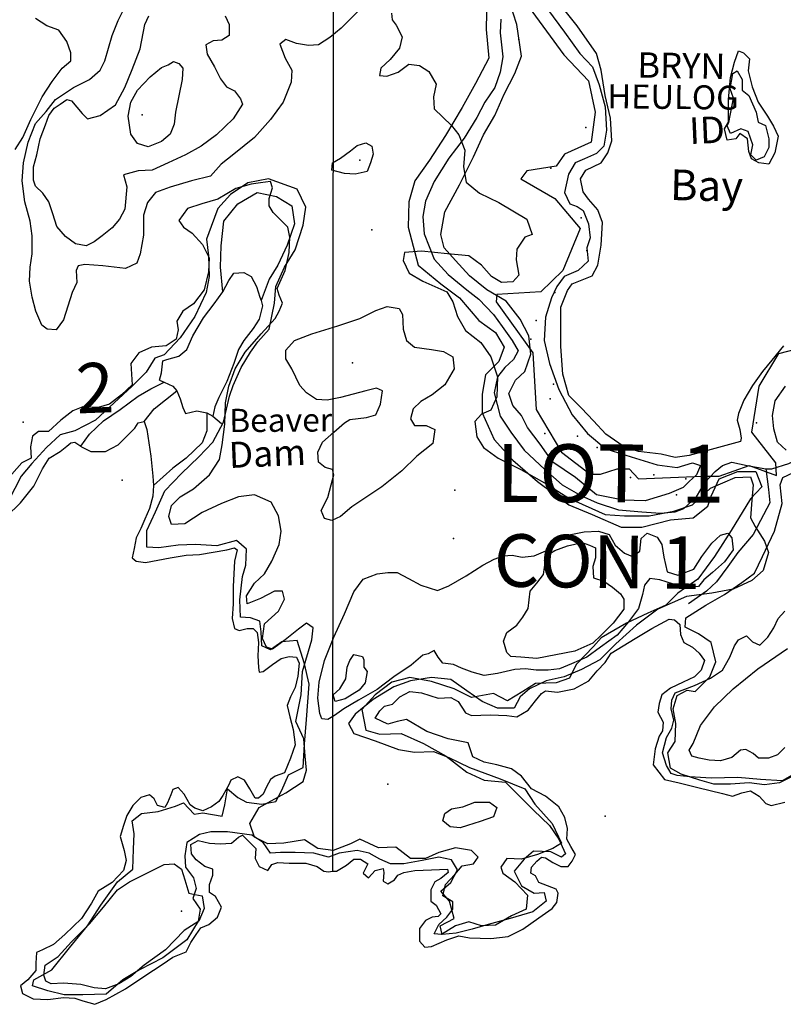
# Model space of a CAD drawing. Extents: x 499862 to 510161, y 5139048 to 5150370.
# Drawn here: x 503041 to 504188, y 5144045 to 5145525 of the extents above; entities that cross this region are included whole.
import ezdxf

# ---------------------------------------------------------------- set-up
doc = ezdxf.new("R2010")
doc.units = 0
for name, color, linetype in [('0TOWNPOINTS', 7, 'CONTINUOUS'), ('1ANNO', 7, 'CONTINUOUS'), ('ACCESSWAY_CENTRELINE', 7, 'CONTINUOUS'), ('BDRY_TWP_LOT_UNSURVEYED', 7, 'CONTINUOUS'), ('BEAVER_DAM', 7, 'CONTINUOUS'), ('BUILDING_SYMBOLIZED', 7, 'CONTINUOUS'), ('CONTOUR_LAND', 7, 'CONTINUOUS'), ('MARSH', 7, 'CONTINUOUS'), ('RIVER_STREAM_SINGLE_LINE', 7, 'CONTINUOUS'), ('ROCK', 7, 'CONTINUOUS'), ('SHORELINE', 7, 'CONTINUOUS'), ('SPOT_HEIGHT', 7, 'CONTINUOUS'), ('VIRTUAL_SEGMENT_TOWNSHIP', 7, 'CONTINUOUS'), ('WOODED_AREA', 7, 'CONTINUOUS')]:
    doc.layers.add(name, color=color, linetype=linetype)

msp = doc.modelspace()

# ---------------------------------------------------------------- linework, layer by layer
at = {"layer": '0TOWNPOINTS'}
for p in [(503045.7, 5144920.2), (503692.7, 5144745.2)]:
    msp.add_point(p, dxfattribs=at)
at = {"layer": 'ACCESSWAY_CENTRELINE', "color": 1}
for points in [[(503763.6, 5145526.2), (503762.6, 5145505.2), (503766.6, 5145469.2), (503762.6, 5145446.2), (503754.6, 5145423.2), (503739.6, 5145401.2), (503727.6, 5145378.2), (503708.6, 5145347.2), (503685.6, 5145317.2), (503663.6, 5145282.2), (503650.6, 5145252.2), (503646.6, 5145229.2), (503648.6, 5145203.2), (503663.7, 5145165.2), (503684.7, 5145142.2), (503712.7, 5145119.2), (503730.7, 5145105.2), (503752.7, 5145082.2), (503765.7, 5145064.2), (503780.7, 5145043.2), (503789.7, 5145027.2), (503782.7, 5145014.2), (503769.7, 5145002.2), (503758.7, 5144988.2), (503753.7, 5144964.2), (503762.7, 5144929.2), (503778.7, 5144905.2), (503798.7, 5144878.2), (503829.7, 5144849.2), (503855.7, 5144826.2), (503883.7, 5144810.2), (503908.7, 5144799.2), (503940.7, 5144788.2), (503975.7, 5144785.2), (504003.7, 5144783.2), (504025.7, 5144785.2), (504038.7, 5144790.2), (504057.7, 5144808.2), (504070.7, 5144830.2), (504085.7, 5144846.2), (504096.7, 5144855.2), (504110.7, 5144860.2), (504133.7, 5144855.2), (504161.7, 5144850.2)], [(504161.7, 5144850.2), (504170.7, 5144850.2), (504196.7, 5144858.2), (504222.7, 5144871.2), (504240.7, 5144888.2), (504265.7, 5144910.2), (504289.7, 5144923.2), (504317.7, 5144936.2), (504343.7, 5144942.2), (504359.7, 5144965.2), (504377.7, 5144992.2), (504391.7, 5145010.2), (504422.7, 5145023.2), (504453.7, 5145034.2), (504494.7, 5145064.2), (504521.7, 5145083.2), (504555.7, 5145105.2)], [(504161.7, 5144850.2), (504165.7, 5144819.2), (504167.7, 5144799.2), (504153.7, 5144772.2), (504142.7, 5144751.2), (504119.7, 5144724.2), (504104.7, 5144703.2), (504087.7, 5144680.2), (504072.7, 5144666.2), (504045.7, 5144647.2)]]:
    msp.add_lwpolyline(points, dxfattribs=at)
at = {"layer": 'BDRY_TWP_LOT_UNSURVEYED', "color": 2}
msp.add_lwpolyline([(503511.6, 5145645.2), (503510.7, 5144247.2), (503510.7, 5144245.2)], dxfattribs=at)
at = {"layer": 'BEAVER_DAM', "color": 2, "linetype": 'CONTINUOUS'}
for points in [[(503250.7, 5144983.2), (503257.7, 5144980.2)], [(503250.7, 5144983.2), (503257.7, 5144980.2)], [(503257.7, 5144980.2), (503270.7, 5144974.2), (503276.7, 5144967.2)], [(503257.7, 5144980.2), (503270.7, 5144974.2), (503276.7, 5144967.2)], [(503276.7, 5144967.2), (503281.7, 5144955.2), (503285.7, 5144942.2), (503289.7, 5144933.2), (503306.7, 5144937.2), (503321.7, 5144934.2)], [(503276.7, 5144967.2), (503281.7, 5144955.2), (503285.7, 5144942.2), (503289.7, 5144933.2), (503306.7, 5144937.2), (503321.7, 5144934.2)], [(503321.7, 5144934.2), (503330.7, 5144929.2)], [(503321.7, 5144934.2), (503330.7, 5144929.2)], [(503330.7, 5144929.2), (503343.7, 5144918.2)], [(503330.7, 5144929.2), (503343.7, 5144918.2)]]:
    msp.add_lwpolyline(points, dxfattribs=at)
at = {"layer": 'BUILDING_SYMBOLIZED'}
for p in [(503854.6, 5145513.2), (503790.6, 5145495.2), (503891.6, 5145363.2), (503838.6, 5145302.2), (503884.6, 5145227.2), (503892.7, 5145178.2), (503844.7, 5145115.2), (503816.7, 5145073.2), (503808.7, 5145045.2), (503842.7, 5144977.2), (503837.7, 5144955.2), (504147.7, 5144919.2), (503829.7, 5144903.2), (503878.7, 5144899.2), (503908.7, 5144882.2), (503958.7, 5144837.2), (503993.7, 5144841.2), (504041.7, 5144835.2), (504027.7, 5144811.2)]:
    msp.add_point(p, dxfattribs=at)
at = {"layer": 'CONTOUR_LAND', "color": 7, "linetype": 'CONTINUOUS'}
for points in [[(503589.6, 5145579.2), (503523.6, 5145512.2), (503506.6, 5145498.2), (503489.6, 5145487.2), (503474.6, 5145486.2), (503456.6, 5145489.2), (503440.6, 5145495.2), (503431.6, 5145488.2), (503439.6, 5145467.2), (503449.6, 5145449.2), (503448.6, 5145431.2), (503436.6, 5145401.2), (503417.6, 5145375.2), (503393.6, 5145348.2), (503362.6, 5145323.2), (503343.6, 5145308.2), (503327.6, 5145290.2), (503298.6, 5145283.2), (503266.6, 5145273.2), (503244.6, 5145265.2), (503232.6, 5145250.2), (503226.6, 5145231.2), (503226.6, 5145201.2), (503221.6, 5145173.2), (503216.6, 5145159.2), (503199.6, 5145151.2), (503165.6, 5145155.2), (503138.6, 5145157.2), (503128.6, 5145155.2), (503125.6, 5145148.2), (503126.6, 5145130.2), (503119.6, 5145115.2), (503106.7, 5145074.2), (503095.7, 5145059.2)], [(503095.7, 5145059.2), (503081.7, 5145060.2), (503073.7, 5145066.2), (503064.7, 5145087.2), (503059.6, 5145108.2), (503055.6, 5145132.2), (503056.6, 5145153.2), (503059.6, 5145173.2), (503059.6, 5145200.2), (503056.6, 5145222.2), (503048.6, 5145251.2), (503044.6, 5145283.2), (503046.6, 5145310.2), (503053.6, 5145341.2), (503064.6, 5145369.2), (503080.6, 5145387.2), (503094.6, 5145405.2), (503121.6, 5145423.2), (503145.6, 5145435.2), (503161.6, 5145449.2), (503168.6, 5145463.2), (503179.6, 5145501.2), (503188.6, 5145524.2), (503200.6, 5145548.2)], [(503800.6, 5145551.2), (503858.6, 5145472.2), (503895.6, 5145433.2), (503905.6, 5145386.2), (503899.6, 5145341.2), (503859.6, 5145323.2), (503846.6, 5145305.2), (503802.6, 5145298.2), (503793.6, 5145286.2), (503844.6, 5145256.2), (503882.7, 5145211.2), (503856.7, 5145148.2), (503823.7, 5145116.2), (503757.7, 5145112.2), (503756.7, 5145101.2), (503811.7, 5145024.2), (503816.7, 5144939.2), (503854.7, 5144875.2), (503897.7, 5144842.2), (503913.7, 5144842.2), (503938.7, 5144850.2), (503956.7, 5144850.2), (503970.7, 5144835.2), (504066.7, 5144839.2), (504091.7, 5144839.2), (504136.7, 5144855.2), (504177.7, 5144840.2), (504176.7, 5144859.2), (504140.7, 5144905.2), (504151.7, 5144974.2), (504181.7, 5145023.2), (504237.7, 5145038.2)], [(503140.6, 5145185.2), (503124.6, 5145188.2), (503109.6, 5145199.2), (503096.6, 5145214.2), (503090.6, 5145233.2), (503084.6, 5145251.2), (503075.6, 5145264.2), (503064.6, 5145275.2), (503061.6, 5145284.2), (503061.6, 5145304.2), (503066.6, 5145322.2), (503071.6, 5145346.2), (503079.6, 5145367.2), (503084.6, 5145381.2), (503092.6, 5145392.2), (503101.6, 5145398.2), (503111.6, 5145405.2), (503118.6, 5145403.2), (503134.6, 5145384.2), (503142.6, 5145376.2), (503161.6, 5145381.2), (503184.6, 5145397.2), (503198.6, 5145423.2), (503209.6, 5145450.2), (503221.6, 5145481.2), (503228.6, 5145518.2), (503234.6, 5145531.2)], [(503349.6, 5145531.2), (503355.6, 5145518.2), (503355.6, 5145501.2), (503344.6, 5145494.2), (503331.6, 5145493.2), (503320.6, 5145487.2), (503322.6, 5145473.2), (503333.6, 5145454.2), (503342.6, 5145436.2), (503351.6, 5145424.2), (503363.6, 5145418.2), (503372.6, 5145406.2), (503375.6, 5145398.2), (503361.6, 5145376.2), (503336.6, 5145352.2), (503313.6, 5145335.2), (503289.6, 5145322.2), (503263.6, 5145310.2), (503239.6, 5145299.2), (503218.6, 5145298.2), (503196.6, 5145292.2), (503201.6, 5145274.2), (503198.6, 5145240.2), (503190.6, 5145225.2), (503179.6, 5145212.2), (503164.6, 5145200.2), (503152.6, 5145191.2), (503140.6, 5145185.2)], [(503599.6, 5145535.2), (503600.6, 5145525.2), (503606.6, 5145517.2), (503615.6, 5145499.2), (503611.6, 5145482.2), (503597.6, 5145465.2), (503583.6, 5145452.2), (503581.6, 5145441.2), (503592.6, 5145440.2), (503609.6, 5145446.2), (503625.6, 5145458.2), (503641.6, 5145456.2), (503655.6, 5145447.2), (503666.6, 5145428.2), (503662.6, 5145409.2), (503663.6, 5145391.2), (503689.6, 5145366.2), (503700.6, 5145352.2), (503709.6, 5145329.2), (503707.6, 5145304.2), (503711.6, 5145281.2), (503731.6, 5145264.2), (503760.6, 5145250.2), (503802.6, 5145225.2), (503810.7, 5145202.2), (503799.7, 5145198.2), (503787.7, 5145180.2), (503786.7, 5145164.2), (503790.7, 5145141.2), (503781.7, 5145131.2), (503764.7, 5145130.2), (503749.7, 5145139.2), (503734.7, 5145156.2), (503715.7, 5145170.2), (503683.7, 5145173.2), (503644.7, 5145177.2), (503618.7, 5145175.2), (503616.7, 5145163.2), (503625.7, 5145144.2), (503646.7, 5145132.2), (503682.7, 5145116.2), (503691.7, 5145101.2), (503698.7, 5145079.2), (503710.7, 5145058.2), (503733.7, 5145040.2), (503748.7, 5145018.2), (503758.7, 5144988.2), (503757.7, 5144958.2), (503748.7, 5144938.2), (503734.7, 5144932.2), (503724.7, 5144921.2), (503727.7, 5144898.2), (503737.7, 5144882.2), (503759.7, 5144866.2), (503793.7, 5144849.2), (503832.7, 5144827.2), (503865.7, 5144806.2), (503920.7, 5144781.2), (503949.7, 5144779.2), (503986.7, 5144779.2), (504023.7, 5144786.2), (504051.7, 5144796.2), (504078.7, 5144821.2), (504115.7, 5144837.2), (504138.7, 5144838.2), (504142.7, 5144826.2), (504140.7, 5144803.2), (504138.7, 5144776.2), (504145.7, 5144763.2), (504159.7, 5144741.2), (504165.7, 5144724.2), (504157.7, 5144697.2), (504140.7, 5144682.2), (504112.7, 5144669.2), (504080.7, 5144663.2), (504042.7, 5144658.2), (503999.7, 5144639.2), (503967.7, 5144615.2), (503936.7, 5144587.2), (503912.7, 5144563.2), (503884.7, 5144548.2), (503858.7, 5144537.2), (503831.7, 5144531.2), (503806.7, 5144519.2), (503792.7, 5144507.2), (503783.7, 5144490.2), (503758.7, 5144490.2), (503735.7, 5144500.2), (503712.7, 5144516.2), (503688.7, 5144533.2), (503659.7, 5144536.2), (503627.7, 5144531.2), (503602.7, 5144522.2), (503571.7, 5144503.2), (503544.7, 5144481.2), (503534.7, 5144467.2), (503542.7, 5144452.2), (503574.7, 5144441.2), (503609.7, 5144428.2), (503633.7, 5144424.2), (503662.7, 5144425.2), (503685.7, 5144416.2), (503716.7, 5144401.2), (503762.7, 5144384.2), (503799.7, 5144369.2), (503814.7, 5144346.2), (503840.7, 5144317.2), (503854.7, 5144287.2), (503841.7, 5144279.2), (503818.7, 5144270.2), (503794.7, 5144263.2), (503772.7, 5144264.2), (503763.7, 5144251.2), (503766.7, 5144242.2), (503784.7, 5144229.2), (503803.7, 5144209.2), (503801.7, 5144188.2), (503779.7, 5144178.2), (503755.7, 5144164.2), (503734.7, 5144163.2), (503715.7, 5144169.2), (503695.7, 5144163.2), (503674.7, 5144150.2), (503663.7, 5144151.2), (503670.7, 5144165.2), (503682.7, 5144176.2), (503691.7, 5144188.2), (503691.7, 5144199.2), (503676.7, 5144208.2), (503680.7, 5144225.2), (503694.7, 5144240.2), (503705.7, 5144253.2), (503722.7, 5144256.2), (503729.7, 5144266.2), (503719.7, 5144276.2), (503695.7, 5144280.2), (503670.7, 5144273.2), (503650.7, 5144264.2), (503627.7, 5144264.2), (503605.7, 5144281.2), (503579.7, 5144280.2), (503551.7, 5144293.2), (503537.7, 5144286.2), (503511.7, 5144276.2), (503488.7, 5144279.2), (503468.7, 5144292.2), (503437.7, 5144287.2), (503413.7, 5144286.2), (503393.7, 5144296.2), (503386.7, 5144317.2), (503400.7, 5144341.2), (503418.7, 5144351.2), (503440.7, 5144363.2), (503466.7, 5144380.2), (503471.7, 5144397.2), (503469.7, 5144418.2), (503467.7, 5144444.2), (503455.7, 5144470.2), (503463.7, 5144510.2), (503465.7, 5144545.2), (503479.7, 5144593.2), (503481.7, 5144611.2), (503471.7, 5144618.2), (503459.7, 5144609.2), (503439.7, 5144593.2), (503420.7, 5144579.2), (503411.7, 5144582.2), (503405.7, 5144595.2), (503408.7, 5144617.2), (503429.7, 5144636.2), (503438.7, 5144654.2), (503435.7, 5144666.2), (503423.7, 5144666.2), (503402.7, 5144655.2), (503382.7, 5144647.2), (503381.7, 5144659.2), (503393.7, 5144678.2), (503408.7, 5144692.2), (503419.7, 5144711.2), (503430.7, 5144736.2)], [(503033.6, 5145330.2), (503045.6, 5145348.2), (503057.6, 5145375.2), (503074.6, 5145409.2), (503089.6, 5145432.2), (503104.6, 5145452.2), (503117.6, 5145463.2), (503117.6, 5145475.2), (503111.6, 5145492.2), (503099.6, 5145509.2), (503081.6, 5145516.2), (503064.6, 5145527.2)], [(503233.6, 5145334.2), (503217.6, 5145339.2), (503207.6, 5145353.2), (503203.6, 5145380.2), (503207.6, 5145401.2), (503217.6, 5145419.2), (503236.6, 5145439.2), (503253.6, 5145453.2), (503263.6, 5145457.2), (503271.6, 5145462.2), (503279.6, 5145459.2), (503285.6, 5145452.2), (503284.6, 5145435.2), (503274.6, 5145386.2), (503272.6, 5145368.2), (503266.6, 5145353.2), (503253.6, 5145342.2), (503233.6, 5145334.2)], [(503544.6, 5145293.2), (503528.6, 5145294.2), (503509.6, 5145299.2), (503510.6, 5145310.2), (503522.6, 5145317.2), (503537.6, 5145328.2), (503547.6, 5145336.2), (503560.6, 5145340.2), (503569.6, 5145335.2), (503571.6, 5145323.2), (503567.6, 5145310.2), (503562.6, 5145297.2), (503544.6, 5145293.2)], [(503430.7, 5144736.2), (503433.7, 5144756.2), (503429.7, 5144779.2), (503418.7, 5144800.2), (503393.7, 5144811.2), (503369.7, 5144808.2), (503343.7, 5144798.2), (503314.7, 5144784.2), (503288.7, 5144767.2), (503268.7, 5144766.2), (503264.7, 5144778.2), (503268.7, 5144795.2), (503281.7, 5144808.2), (503301.7, 5144820.2), (503325.7, 5144841.2), (503340.7, 5144864.2), (503344.7, 5144886.2), (503348.7, 5144917.2), (503349.7, 5144949.2), (503354.7, 5144974.2), (503364.7, 5145000.2), (503379.7, 5145025.2), (503403.7, 5145053.2), (503424.7, 5145076.2), (503430.7, 5145087.2), (503435.7, 5145099.2), (503430.7, 5145111.2), (503427.7, 5145121.2), (503439.7, 5145148.2), (503445.6, 5145175.2), (503446.6, 5145198.2), (503443.6, 5145213.2), (503433.6, 5145223.2), (503421.6, 5145235.2), (503415.6, 5145245.2), (503415.6, 5145256.2), (503420.6, 5145272.2), (503417.6, 5145282.2), (503402.6, 5145280.2), (503388.6, 5145278.2), (503365.6, 5145271.2), (503338.6, 5145255.2), (503314.6, 5145248.2), (503292.6, 5145241.2), (503279.6, 5145223.2), (503286.6, 5145213.2), (503299.6, 5145204.2), (503315.6, 5145187.2), (503325.6, 5145167.2), (503324.6, 5145146.2), (503317.7, 5145119.2), (503301.7, 5145098.2), (503285.7, 5145087.2), (503276.7, 5145072.2), (503278.7, 5145059.2), (503275.7, 5145045.2), (503260.7, 5145035.2), (503238.7, 5145033.2), (503219.7, 5145024.2), (503207.7, 5145008.2), (503208.7, 5144992.2), (503209.7, 5144976.2), (503193.7, 5144961.2), (503175.7, 5144947.2), (503158.7, 5144942.2), (503135.7, 5144943.2), (503120.7, 5144937.2), (503102.7, 5144923.2), (503083.7, 5144906.2), (503068.7, 5144906.2), (503059.7, 5144899.2), (503056.7, 5144883.2), (503057.7, 5144866.2), (503043.7, 5144859.2), (503028.7, 5144842.2)], [(503509.7, 5144772.2), (503498.7, 5144775.2), (503493.7, 5144787.2), (503503.7, 5144807.2), (503508.7, 5144826.2), (503512.7, 5144841.2), (503510.7, 5144849.2), (503499.7, 5144852.2), (503489.7, 5144860.2), (503488.7, 5144875.2), (503495.7, 5144890.2), (503512.7, 5144905.2), (503528.7, 5144919.2), (503536.7, 5144924.2), (503561.7, 5144927.2), (503575.7, 5144931.2), (503582.7, 5144947.2), (503585.7, 5144967.2), (503576.7, 5144971.2), (503560.7, 5144967.2), (503541.7, 5144962.2), (503522.7, 5144957.2), (503502.7, 5144953.2), (503486.7, 5144954.2), (503471.7, 5144964.2), (503461.7, 5144975.2), (503449.7, 5145000.2), (503440.7, 5145015.2), (503440.7, 5145028.2), (503453.7, 5145043.2), (503479.7, 5145053.2), (503518.7, 5145065.2), (503551.7, 5145076.2), (503575.7, 5145088.2), (503592.7, 5145094.2), (503610.7, 5145091.2), (503615.7, 5145082.2), (503616.7, 5145060.2), (503621.7, 5145043.2), (503633.7, 5145033.2), (503659.7, 5145029.2), (503677.7, 5145026.2), (503691.7, 5145018.2), (503693.7, 5145000.2), (503679.7, 5144976.2), (503660.7, 5144961.2), (503643.7, 5144951.2), (503631.7, 5144940.2), (503627.7, 5144925.2), (503633.7, 5144915.2), (503651.7, 5144915.2), (503664.7, 5144909.2), (503661.7, 5144888.2), (503637.7, 5144869.2), (503614.7, 5144847.2), (503584.7, 5144823.2), (503557.7, 5144805.2), (503539.7, 5144793.2), (503522.7, 5144778.2), (503509.7, 5144772.2)], [(504192.7, 5144878.2), (504179.7, 5144890.2), (504173.7, 5144910.2), (504171.7, 5144930.2), (504175.7, 5144952.2), (504191.7, 5144974.2)], [(503503.7, 5144473.2), (503494.7, 5144474.2), (503491.7, 5144482.2), (503488.7, 5144505.2), (503490.7, 5144529.2), (503498.7, 5144562.2), (503512.7, 5144597.2), (503528.7, 5144632.2), (503542.7, 5144665.2), (503556.7, 5144684.2), (503577.7, 5144692.2), (503593.7, 5144694.2), (503607.7, 5144694.2), (503624.7, 5144685.2), (503643.7, 5144675.2), (503668.7, 5144667.2), (503685.7, 5144674.2), (503711.7, 5144689.2), (503736.7, 5144705.2), (503753.7, 5144714.2), (503767.7, 5144719.2), (503780.7, 5144720.2), (503795.7, 5144717.2), (503813.7, 5144719.2), (503834.7, 5144728.2), (503844.7, 5144742.2), (503868.7, 5144751.2), (503888.7, 5144755.2), (503910.7, 5144756.2), (503926.7, 5144751.2), (503935.7, 5144735.2), (503949.7, 5144723.2), (503961.7, 5144718.2), (503972.7, 5144726.2), (503974.7, 5144745.2), (503983.7, 5144753.2), (503998.7, 5144747.2), (504005.7, 5144736.2), (504008.7, 5144717.2), (504013.7, 5144695.2), (504029.7, 5144690.2), (504053.7, 5144699.2), (504065.7, 5144718.2), (504080.7, 5144738.2), (504093.7, 5144750.2), (504104.7, 5144753.2), (504110.7, 5144746.2), (504112.7, 5144728.2), (504099.7, 5144710.2), (504081.7, 5144694.2), (504068.7, 5144683.2), (504060.7, 5144673.2), (504044.7, 5144672.2), (504021.7, 5144677.2), (504002.7, 5144683.2), (503987.7, 5144685.2), (503979.7, 5144675.2), (503976.7, 5144661.2), (503970.7, 5144640.2), (503955.7, 5144620.2), (503938.7, 5144600.2), (503913.7, 5144582.2), (503892.7, 5144567.2), (503869.7, 5144557.2), (503851.7, 5144549.2), (503834.7, 5144547.2), (503816.7, 5144547.2), (503800.7, 5144549.2), (503784.7, 5144548.2), (503758.7, 5144542.2), (503738.7, 5144539.2), (503720.7, 5144544.2), (503704.7, 5144550.2), (503692.7, 5144556.2), (503676.7, 5144558.2), (503669.7, 5144567.2), (503663.7, 5144577.2), (503654.7, 5144572.2), (503646.7, 5144570.2), (503628.7, 5144555.2), (503602.7, 5144537.2), (503577.7, 5144518.2), (503549.7, 5144502.2), (503527.7, 5144489.2), (503513.7, 5144479.2), (503503.7, 5144473.2)], [(503817.7, 5144565.2), (503793.7, 5144567.2), (503778.7, 5144568.2), (503772.7, 5144574.2), (503767.7, 5144591.2), (503772.7, 5144604.2), (503787.7, 5144615.2), (503796.7, 5144627.2), (503804.7, 5144640.2), (503807.7, 5144666.2), (503817.7, 5144678.2), (503827.7, 5144691.2), (503829.7, 5144705.2), (503831.7, 5144719.2), (503844.7, 5144727.2), (503863.7, 5144734.2), (503885.7, 5144739.2), (503896.7, 5144735.2), (503905.7, 5144731.2), (503905.7, 5144716.2), (503901.7, 5144703.2), (503902.7, 5144686.2), (503918.7, 5144681.2), (503931.7, 5144672.2), (503943.7, 5144662.2), (503948.7, 5144654.2), (503948.7, 5144639.2), (503932.7, 5144618.2), (503914.7, 5144600.2), (503901.7, 5144588.2), (503874.7, 5144576.2), (503817.7, 5144565.2)], [(504200.7, 5144389.2), (504186.7, 5144381.2), (504153.7, 5144383.2), (504119.7, 5144386.2), (504079.7, 5144385.2), (504047.7, 5144387.2), (504028.7, 5144389.2), (504019.7, 5144392.2), (504012.7, 5144404.2), (504006.7, 5144423.2), (504012.7, 5144446.2), (504020.7, 5144460.2), (504023.7, 5144472.2), (504019.7, 5144489.2), (504020.7, 5144502.2), (504025.7, 5144513.2), (504054.7, 5144524.2), (504078.7, 5144535.2), (504096.7, 5144547.2), (504107.7, 5144567.2), (504114.7, 5144584.2), (504120.7, 5144593.2), (504132.7, 5144599.2), (504141.7, 5144590.2), (504152.7, 5144585.2), (504164.7, 5144597.2), (504173.7, 5144611.2), (504180.7, 5144625.2), (504190.7, 5144636.2)], [(503514.7, 5144500.2), (503511.7, 5144510.2), (503521.7, 5144519.2), (503530.7, 5144534.2), (503532.7, 5144552.2), (503536.7, 5144562.2), (503542.7, 5144571.2), (503555.7, 5144568.2), (503557.7, 5144563.2), (503557.7, 5144552.2), (503562.7, 5144545.2), (503559.7, 5144528.2), (503550.7, 5144517.2), (503529.7, 5144504.2), (503514.7, 5144500.2)], [(504093.7, 5144411.2), (504076.7, 5144412.2), (504061.7, 5144415.2), (504050.7, 5144418.2), (504046.7, 5144427.2), (504052.7, 5144437.2), (504063.7, 5144464.2), (504084.7, 5144492.2), (504112.7, 5144519.2), (504149.7, 5144549.2), (504194.7, 5144580.2)], [(504190.7, 5144431.2), (504179.7, 5144420.2), (504165.7, 5144415.2), (504150.7, 5144415.2), (504142.7, 5144422.2), (504131.7, 5144428.2), (504123.7, 5144427.2), (504110.7, 5144416.2), (504093.7, 5144411.2)], [(503702.7, 5144310.2), (503687.7, 5144312.2), (503676.7, 5144321.2), (503679.7, 5144332.2), (503689.7, 5144339.2), (503706.7, 5144342.2), (503724.7, 5144349.2), (503746.7, 5144349.2), (503757.7, 5144341.2), (503752.7, 5144327.2), (503732.7, 5144320.2), (503713.7, 5144314.2), (503702.7, 5144310.2)], [(503169.7, 5144068.2), (503152.7, 5144070.2), (503132.7, 5144075.2), (503106.7, 5144077.2), (503087.7, 5144076.2), (503079.7, 5144080.2), (503076.7, 5144089.2), (503078.7, 5144104.2), (503098.7, 5144117.2), (503118.7, 5144139.2), (503145.7, 5144166.2), (503166.7, 5144191.2), (503187.7, 5144217.2), (503205.7, 5144229.2), (503235.7, 5144244.2), (503257.7, 5144255.2), (503272.7, 5144256.2), (503283.7, 5144248.2), (503288.7, 5144232.2), (503294.7, 5144212.2), (503303.7, 5144210.2), (503314.7, 5144208.2), (503317.7, 5144189.2), (503309.7, 5144170.2), (503287.7, 5144156.2), (503259.7, 5144127.2), (503227.7, 5144104.2), (503207.7, 5144087.2), (503189.7, 5144076.2), (503169.7, 5144068.2)]]:
    msp.add_lwpolyline(points, dxfattribs=at)
at = {"layer": 'MARSH', "color": 3}
for points in [[(503345.7, 5145116.2), (503342.6, 5145153.2), (503343.6, 5145185.2), (503347.6, 5145222.2), (503368.6, 5145248.2), (503397.6, 5145265.2), (503426.6, 5145259.2), (503449.6, 5145245.2), (503453.6, 5145218.2), (503442.6, 5145186.2), (503428.6, 5145156.2), (503415.7, 5145135.2), (503403.7, 5145103.2)], [(503132.7, 5144884.2), (503145.7, 5144902.2), (503166.7, 5144922.2), (503191.7, 5144939.2), (503218.7, 5144959.2), (503237.7, 5144970.2), (503257.7, 5144980.2)], [(503321.7, 5144934.2), (503321.7, 5144907.2), (503314.7, 5144889.2), (503290.7, 5144866.2), (503270.7, 5144851.2), (503241.7, 5144825.2)]]:
    msp.add_lwpolyline(points, dxfattribs=at)
at = {"layer": 'RIVER_STREAM_SINGLE_LINE', "color": 5, "linetype": 'CONTINUOUS'}
msp.add_lwpolyline([(503227.7, 5144921.2), (503242.7, 5144940.2), (503276.7, 5144967.2)], dxfattribs=at)
msp.add_lwpolyline([(503227.7, 5144921.2), (503242.7, 5144940.2), (503276.7, 5144967.2)], dxfattribs=at)
at = {"layer": 'ROCK'}
for p in [(503194.7, 5144833.2), (503920.7, 5144328.2)]:
    msp.add_point(p, dxfattribs=at)
at = {"layer": 'SHORELINE', "color": 5, "linetype": 'CONTINUOUS'}
for points in [[(504188.7, 5145035.2), (504170.7, 5145013.2), (504156.7, 5144996.2), (504141.7, 5144975.2), (504128.7, 5144953.2), (504120.7, 5144933.2), (504118.7, 5144923.2), (504122.7, 5144909.2), (504124.7, 5144896.2), (504123.7, 5144891.2), (504046.7, 5144870.2), (504025.7, 5144867.2), (504004.7, 5144872.2), (503970.7, 5144876.2), (503947.7, 5144884.2), (503921.7, 5144902.2), (503902.7, 5144922.2), (503884.7, 5144941.2), (503865.7, 5144960.2), (503856.7, 5144992.2), (503853.7, 5145034.2), (503853.7, 5145064.2), (503853.7, 5145093.2), (503863.7, 5145118.2), (503870.7, 5145128.2), (503900.7, 5145140.2), (503909.7, 5145156.2), (503914.7, 5145186.2), (503916.7, 5145220.2), (503909.6, 5145239.2), (503895.6, 5145255.2), (503887.6, 5145266.2), (503883.6, 5145286.2), (503891.6, 5145299.2), (503914.6, 5145310.2), (503924.6, 5145325.2), (503930.6, 5145343.2), (503928.6, 5145377.2), (503920.6, 5145411.2), (503914.6, 5145449.2), (503907.6, 5145474.2), (503878.6, 5145516.2), (503858.6, 5145541.2)], [(504166.6, 5145308.2), (504151.6, 5145310.2), (504140.6, 5145316.2), (504136.6, 5145327.2), (504134.6, 5145346.2), (504122.6, 5145354.2), (504116.6, 5145346.2), (504103.6, 5145344.2), (504099.6, 5145361.2), (504105.6, 5145371.2), (504105.6, 5145405.2), (504108.6, 5145438.2), (504114.6, 5145461.2), (504120.6, 5145478.2), (504128.6, 5145475.2), (504137.6, 5145466.2), (504135.6, 5145448.2), (504141.6, 5145424.2), (504150.6, 5145401.2), (504164.6, 5145380.2), (504173.6, 5145365.2), (504180.6, 5145350.2), (504175.6, 5145325.2), (504166.6, 5145308.2)], [(503345.7, 5145116.2), (503354.7, 5145133.2), (503362.7, 5145144.2), (503377.7, 5145145.2), (503388.7, 5145139.2), (503396.7, 5145124.2), (503401.7, 5145108.2), (503403.7, 5145103.2)], [(503250.7, 5144983.2), (503253.7, 5144994.2), (503255.7, 5145012.2), (503261.7, 5145014.2), (503279.7, 5145019.2), (503291.7, 5145029.2), (503300.7, 5145050.2), (503316.7, 5145077.2), (503332.7, 5145098.2), (503345.7, 5145116.2)], [(503403.7, 5145103.2), (503405.7, 5145095.2), (503400.7, 5145075.2), (503391.7, 5145061.2), (503377.7, 5145043.2), (503369.7, 5145029.2), (503362.7, 5145008.2), (503351.7, 5144981.2), (503339.7, 5144957.2), (503333.7, 5144943.2), (503330.7, 5144929.2)], [(503132.7, 5144884.2), (503133.7, 5144883.2), (503147.7, 5144876.2), (503169.7, 5144876.2), (503188.7, 5144886.2), (503201.7, 5144899.2), (503213.7, 5144911.2), (503218.7, 5144919.2), (503227.7, 5144921.2)], [(503227.7, 5144921.2), (503231.7, 5144909.2), (503237.7, 5144869.2), (503240.7, 5144839.2), (503241.7, 5144825.2)], [(503020.7, 5144778.2), (503041.7, 5144799.2), (503061.7, 5144824.2), (503074.7, 5144850.2), (503084.7, 5144866.2), (503101.7, 5144876.2), (503111.7, 5144884.2), (503117.7, 5144889.2), (503123.7, 5144890.2), (503132.7, 5144884.2)], [(503241.7, 5144825.2), (503240.7, 5144809.2), (503235.7, 5144790.2), (503228.7, 5144774.2), (503222.7, 5144760.2), (503215.7, 5144746.2), (503212.7, 5144730.2), (503209.7, 5144716.2), (503215.7, 5144711.2), (503229.7, 5144709.2), (503266.7, 5144716.2), (503290.7, 5144720.2), (503310.7, 5144721.2), (503351.7, 5144728.2), (503363.7, 5144731.2), (503367.7, 5144728.2), (503363.7, 5144711.2), (503361.7, 5144673.2), (503361.7, 5144647.2), (503359.7, 5144625.2), (503363.7, 5144610.2), (503370.7, 5144607.2), (503382.7, 5144610.2), (503391.7, 5144610.2), (503397.7, 5144604.2), (503399.7, 5144589.2), (503398.7, 5144569.2), (503399.7, 5144551.2), (503400.7, 5144544.2), (503406.7, 5144545.2), (503420.7, 5144556.2), (503433.7, 5144565.2), (503445.7, 5144568.2), (503456.7, 5144567.2), (503460.7, 5144558.2), (503458.7, 5144538.2), (503454.7, 5144521.2), (503447.7, 5144507.2), (503442.7, 5144494.2), (503446.7, 5144477.2), (503451.7, 5144458.2), (503454.7, 5144435.2), (503447.7, 5144415.2), (503438.7, 5144393.2), (503424.7, 5144388.2), (503417.7, 5144383.2), (503411.7, 5144372.2), (503406.7, 5144361.2), (503399.7, 5144355.2), (503394.7, 5144355.2), (503386.7, 5144369.2), (503378.7, 5144382.2), (503368.7, 5144387.2), (503357.7, 5144382.2), (503354.7, 5144375.2), (503345.7, 5144359.2), (503339.7, 5144350.2), (503328.7, 5144342.2), (503315.7, 5144336.2), (503303.7, 5144340.2), (503296.7, 5144345.2), (503287.7, 5144361.2), (503278.7, 5144371.2), (503270.7, 5144368.2), (503267.7, 5144360.2), (503262.7, 5144348.2), (503258.7, 5144341.2), (503247.7, 5144344.2), (503242.7, 5144354.2), (503235.7, 5144360.2), (503222.7, 5144356.2), (503210.7, 5144344.2), (503201.7, 5144329.2), (503196.7, 5144314.2), (503191.7, 5144297.2), (503197.7, 5144276.2), (503200.7, 5144261.2), (503196.7, 5144246.2), (503179.7, 5144228.2), (503158.7, 5144215.2), (503148.7, 5144197.2), (503133.7, 5144174.2), (503108.7, 5144150.2), (503091.7, 5144135.2), (503074.7, 5144127.2), (503065.7, 5144123.2), (503064.7, 5144107.2), (503064.7, 5144096.2), (503052.7, 5144082.2), (503041.7, 5144073.2), (503044.7, 5144061.2), (503060.7, 5144053.2), (503082.7, 5144052.2), (503106.7, 5144055.2), (503123.7, 5144054.2), (503135.7, 5144050.2), (503153.7, 5144045.2), (503170.7, 5144052.2), (503199.7, 5144068.2), (503228.7, 5144088.2), (503254.7, 5144105.2), (503270.7, 5144116.2), (503290.7, 5144124.2), (503297.7, 5144138.2), (503305.7, 5144150.2), (503312.7, 5144160.2), (503324.7, 5144165.2), (503337.7, 5144176.2), (503343.7, 5144191.2), (503334.7, 5144207.2), (503325.7, 5144213.2), (503325.7, 5144225.2), (503330.7, 5144239.2), (503330.7, 5144248.2), (503318.7, 5144252.2), (503305.7, 5144262.2), (503298.7, 5144271.2), (503297.7, 5144285.2), (503308.7, 5144291.2), (503325.7, 5144287.2), (503341.7, 5144286.2), (503358.7, 5144287.2), (503369.7, 5144296.2), (503375.7, 5144299.2), (503395.7, 5144279.2), (503394.7, 5144264.2), (503400.7, 5144252.2), (503413.7, 5144246.2), (503419.7, 5144255.2), (503428.7, 5144258.2), (503445.7, 5144257.2), (503470.7, 5144257.2), (503487.7, 5144252.2), (503497.7, 5144245.2), (503504.7, 5144244.2), (503510.7, 5144245.2), (503516.7, 5144245.2), (503531.7, 5144254.2), (503542.7, 5144263.2), (503552.7, 5144263.2), (503563.7, 5144256.2), (503556.7, 5144242.2), (503564.7, 5144235.2), (503574.7, 5144246.2), (503586.7, 5144249.2), (503587.7, 5144243.2), (503586.7, 5144230.2), (503593.7, 5144226.2), (503603.7, 5144232.2), (503608.7, 5144239.2), (503617.7, 5144243.2), (503634.7, 5144246.2), (503659.7, 5144247.2), (503683.7, 5144248.2), (503684.7, 5144243.2), (503673.7, 5144234.2), (503664.7, 5144229.2), (503658.7, 5144217.2), (503658.7, 5144200.2), (503666.7, 5144194.2), (503673.7, 5144181.2), (503669.7, 5144177.2), (503660.7, 5144176.2), (503650.7, 5144171.2), (503641.7, 5144159.2), (503641.7, 5144140.2), (503649.7, 5144131.2), (503659.7, 5144132.2), (503682.7, 5144142.2), (503700.7, 5144148.2), (503716.7, 5144145.2), (503748.7, 5144144.2), (503774.7, 5144147.2), (503796.7, 5144158.2), (503820.7, 5144175.2), (503840.7, 5144189.2), (503847.7, 5144198.2), (503849.7, 5144212.2), (503846.7, 5144218.2), (503833.7, 5144223.2), (503820.7, 5144228.2), (503815.7, 5144238.2), (503808.7, 5144242.2), (503809.7, 5144251.2), (503817.7, 5144260.2), (503824.7, 5144266.2), (503830.7, 5144265.2), (503841.7, 5144258.2), (503853.7, 5144252.2), (503864.7, 5144252.2), (503870.7, 5144260.2), (503875.7, 5144270.2), (503868.7, 5144282.2), (503862.7, 5144293.2), (503863.7, 5144309.2), (503859.7, 5144326.2), (503850.7, 5144342.2), (503830.7, 5144358.2), (503809.7, 5144369.2), (503794.7, 5144388.2), (503779.7, 5144399.2), (503757.7, 5144405.2), (503738.7, 5144409.2), (503721.7, 5144417.2), (503714.7, 5144438.2), (503684.7, 5144444.2), (503652.7, 5144455.2), (503621.7, 5144473.2), (503607.7, 5144470.2), (503593.7, 5144466.2), (503574.7, 5144475.2), (503581.7, 5144486.2), (503588.7, 5144493.2), (503600.7, 5144496.2), (503611.7, 5144507.2), (503626.7, 5144515.2), (503644.7, 5144513.2), (503669.7, 5144505.2), (503688.7, 5144506.2), (503699.7, 5144500.2), (503710.7, 5144483.2), (503719.7, 5144479.2), (503747.7, 5144480.2), (503772.7, 5144479.2), (503787.7, 5144477.2), (503804.7, 5144487.2), (503815.7, 5144501.2), (503824.7, 5144512.2), (503830.7, 5144516.2), (503848.7, 5144514.2), (503873.7, 5144519.2), (503895.7, 5144531.2), (503908.7, 5144546.2), (503920.7, 5144559.2), (503929.7, 5144573.2), (503965.7, 5144595.2), (503990.7, 5144610.2), (504016.7, 5144624.2), (504024.7, 5144623.2), (504032.7, 5144616.2), (504033.7, 5144601.2), (504038.7, 5144589.2), (504051.7, 5144582.2), (504061.7, 5144573.2), (504069.7, 5144562.2), (504064.7, 5144547.2), (504054.7, 5144537.2), (504037.7, 5144529.2), (504018.7, 5144520.2), (504005.7, 5144510.2), (504001.7, 5144497.2), (503999.7, 5144484.2), (504007.7, 5144469.2), (504006.7, 5144456.2), (504001.7, 5144448.2), (503995.7, 5144429.2), (503992.7, 5144405.2), (504009.7, 5144383.2), (504031.7, 5144378.2), (504059.7, 5144371.2), (504096.7, 5144362.2), (504111.7, 5144358.2), (504125.7, 5144363.2), (504138.7, 5144366.2), (504151.7, 5144358.2), (504161.7, 5144347.2), (504169.7, 5144344.2), (504190.7, 5144349.2)]]:
    msp.add_lwpolyline(points, dxfattribs=at)
at = {"layer": 'SPOT_HEIGHT'}
for p in [(503224.6, 5145382.2, 306), (503551.6, 5145314.2, 281), (503569.6, 5145209.2, 271), (503540.7, 5145009.2, 285), (503694.7, 5144818.2, 273), (503593.7, 5144376.2, 279), (503283.7, 5144185.2, 277)]:
    msp.add_point(p, dxfattribs=at)
at = {"layer": 'VIRTUAL_SEGMENT_TOWNSHIP', "color": 14, "linetype": 'CONTINUOUS'}
for points in [[(503020.7, 5144778.2), (503041.7, 5144799.2), (503061.7, 5144824.2), (503074.7, 5144850.2), (503084.7, 5144866.2), (503101.7, 5144876.2), (503111.7, 5144884.2), (503117.7, 5144889.2), (503123.7, 5144890.2), (503132.7, 5144884.2), (503133.7, 5144883.2), (503147.7, 5144876.2), (503169.7, 5144876.2), (503188.7, 5144886.2), (503201.7, 5144899.2), (503213.7, 5144911.2), (503218.7, 5144919.2), (503227.7, 5144921.2), (503231.7, 5144909.2), (503237.7, 5144869.2), (503240.7, 5144839.2), (503241.7, 5144825.2), (503240.7, 5144809.2), (503235.7, 5144790.2), (503228.7, 5144774.2), (503222.7, 5144760.2), (503215.7, 5144746.2), (503212.7, 5144730.2), (503209.7, 5144716.2), (503215.7, 5144711.2), (503229.7, 5144709.2), (503266.7, 5144716.2), (503290.7, 5144720.2), (503310.7, 5144721.2), (503351.7, 5144728.2), (503363.7, 5144731.2), (503367.7, 5144728.2), (503363.7, 5144711.2), (503361.7, 5144673.2), (503361.7, 5144647.2), (503359.7, 5144625.2), (503363.7, 5144610.2), (503370.7, 5144607.2), (503382.7, 5144610.2), (503391.7, 5144610.2), (503397.7, 5144604.2), (503399.7, 5144589.2), (503398.7, 5144569.2), (503399.7, 5144551.2), (503400.7, 5144544.2), (503406.7, 5144545.2), (503420.7, 5144556.2), (503433.7, 5144565.2), (503445.7, 5144568.2), (503456.7, 5144567.2), (503460.7, 5144558.2), (503458.7, 5144538.2), (503454.7, 5144521.2), (503447.7, 5144507.2), (503442.7, 5144494.2), (503446.7, 5144477.2), (503451.7, 5144458.2), (503454.7, 5144435.2), (503447.7, 5144415.2), (503438.7, 5144393.2), (503424.7, 5144388.2), (503417.7, 5144383.2), (503411.7, 5144372.2), (503406.7, 5144361.2), (503399.7, 5144355.2), (503394.7, 5144355.2), (503386.7, 5144369.2), (503378.7, 5144382.2), (503368.7, 5144387.2), (503357.7, 5144382.2), (503354.7, 5144375.2), (503345.7, 5144359.2), (503339.7, 5144350.2), (503328.7, 5144342.2), (503315.7, 5144336.2), (503303.7, 5144340.2), (503296.7, 5144345.2), (503287.7, 5144361.2), (503278.7, 5144371.2), (503270.7, 5144368.2), (503267.7, 5144360.2), (503262.7, 5144348.2), (503258.7, 5144341.2), (503247.7, 5144344.2), (503242.7, 5144354.2), (503235.7, 5144360.2), (503222.7, 5144356.2), (503210.7, 5144344.2), (503201.7, 5144329.2), (503196.7, 5144314.2), (503191.7, 5144297.2), (503197.7, 5144276.2), (503200.7, 5144261.2), (503196.7, 5144246.2), (503179.7, 5144228.2), (503158.7, 5144215.2), (503148.7, 5144197.2), (503133.7, 5144174.2), (503108.7, 5144150.2), (503091.7, 5144135.2), (503074.7, 5144127.2), (503065.7, 5144123.2), (503064.7, 5144107.2), (503064.7, 5144096.2), (503052.7, 5144082.2), (503041.7, 5144073.2), (503044.7, 5144061.2), (503060.7, 5144053.2), (503082.7, 5144052.2), (503106.7, 5144055.2), (503123.7, 5144054.2), (503135.7, 5144050.2), (503153.7, 5144045.2), (503170.7, 5144052.2), (503199.7, 5144068.2), (503228.7, 5144088.2), (503254.7, 5144105.2), (503270.7, 5144116.2), (503290.7, 5144124.2), (503297.7, 5144138.2), (503305.7, 5144150.2), (503312.7, 5144160.2), (503324.7, 5144165.2), (503337.7, 5144176.2), (503343.7, 5144191.2), (503334.7, 5144207.2), (503325.7, 5144213.2), (503325.7, 5144225.2), (503330.7, 5144239.2), (503330.7, 5144248.2), (503318.7, 5144252.2), (503305.7, 5144262.2), (503298.7, 5144271.2), (503297.7, 5144285.2), (503308.7, 5144291.2), (503325.7, 5144287.2), (503341.7, 5144286.2), (503358.7, 5144287.2), (503369.7, 5144296.2), (503375.7, 5144299.2), (503395.7, 5144279.2), (503394.7, 5144264.2), (503400.7, 5144252.2), (503413.7, 5144246.2), (503419.7, 5144255.2), (503428.7, 5144258.2), (503445.7, 5144257.2), (503470.7, 5144257.2), (503487.7, 5144252.2), (503497.7, 5144245.2), (503504.7, 5144244.2), (503510.7, 5144245.2)], [(503510.7, 5144245.2), (503516.7, 5144245.2), (503531.7, 5144254.2), (503542.7, 5144263.2), (503552.7, 5144263.2), (503563.7, 5144256.2), (503556.7, 5144242.2), (503564.7, 5144235.2), (503574.7, 5144246.2), (503586.7, 5144249.2), (503587.7, 5144243.2), (503586.7, 5144230.2), (503593.7, 5144226.2), (503603.7, 5144232.2), (503608.7, 5144239.2), (503617.7, 5144243.2), (503634.7, 5144246.2), (503659.7, 5144247.2), (503683.7, 5144248.2), (503684.7, 5144243.2), (503673.7, 5144234.2), (503664.7, 5144229.2), (503658.7, 5144217.2), (503658.7, 5144200.2), (503666.7, 5144194.2), (503673.7, 5144181.2), (503669.7, 5144177.2), (503660.7, 5144176.2), (503650.7, 5144171.2), (503641.7, 5144159.2), (503641.7, 5144140.2), (503649.7, 5144131.2), (503659.7, 5144132.2), (503682.7, 5144142.2), (503700.7, 5144148.2), (503716.7, 5144145.2), (503748.7, 5144144.2), (503774.7, 5144147.2), (503796.7, 5144158.2), (503820.7, 5144175.2), (503840.7, 5144189.2), (503847.7, 5144198.2), (503849.7, 5144212.2), (503846.7, 5144218.2), (503833.7, 5144223.2), (503820.7, 5144228.2), (503815.7, 5144238.2), (503808.7, 5144242.2), (503809.7, 5144251.2), (503817.7, 5144260.2), (503824.7, 5144266.2), (503830.7, 5144265.2), (503841.7, 5144258.2), (503853.7, 5144252.2), (503864.7, 5144252.2), (503870.7, 5144260.2), (503875.7, 5144270.2), (503868.7, 5144282.2), (503862.7, 5144293.2), (503863.7, 5144309.2), (503859.7, 5144326.2), (503850.7, 5144342.2), (503830.7, 5144358.2), (503809.7, 5144369.2), (503794.7, 5144388.2), (503779.7, 5144399.2), (503757.7, 5144405.2), (503738.7, 5144409.2), (503721.7, 5144417.2), (503714.7, 5144438.2), (503684.7, 5144444.2), (503652.7, 5144455.2), (503621.7, 5144473.2), (503607.7, 5144470.2), (503593.7, 5144466.2), (503574.7, 5144475.2), (503581.7, 5144486.2), (503588.7, 5144493.2), (503600.7, 5144496.2), (503611.7, 5144507.2), (503626.7, 5144515.2), (503644.7, 5144513.2), (503669.7, 5144505.2), (503688.7, 5144506.2), (503699.7, 5144500.2), (503710.7, 5144483.2), (503719.7, 5144479.2), (503747.7, 5144480.2), (503772.7, 5144479.2), (503787.7, 5144477.2), (503804.7, 5144487.2), (503815.7, 5144501.2), (503824.7, 5144512.2), (503830.7, 5144516.2), (503848.7, 5144514.2), (503873.7, 5144519.2), (503895.7, 5144531.2), (503908.7, 5144546.2), (503920.7, 5144559.2), (503929.7, 5144573.2), (503965.7, 5144595.2), (503990.7, 5144610.2), (504016.7, 5144624.2), (504024.7, 5144623.2), (504032.7, 5144616.2), (504033.7, 5144601.2), (504038.7, 5144589.2), (504051.7, 5144582.2), (504061.7, 5144573.2), (504069.7, 5144562.2), (504064.7, 5144547.2), (504054.7, 5144537.2), (504037.7, 5144529.2), (504018.7, 5144520.2), (504005.7, 5144510.2), (504001.7, 5144497.2), (503999.7, 5144484.2), (504007.7, 5144469.2), (504006.7, 5144456.2), (504001.7, 5144448.2), (503995.7, 5144429.2), (503992.7, 5144405.2), (504009.7, 5144383.2), (504031.7, 5144378.2), (504059.7, 5144371.2), (504096.7, 5144362.2), (504111.7, 5144358.2), (504125.7, 5144363.2), (504138.7, 5144366.2), (504151.7, 5144358.2), (504161.7, 5144347.2), (504169.7, 5144344.2), (504190.7, 5144349.2)]]:
    msp.add_lwpolyline(points, dxfattribs=at)
at = {"layer": 'WOODED_AREA', "color": 3, "linetype": 'CONTINUOUS'}
for points in [[(503742.6, 5145562.2), (503741.6, 5145510.2), (503745.6, 5145467.2), (503725.6, 5145429.2), (503705.6, 5145393.2), (503680.6, 5145351.2), (503656.6, 5145314.2), (503634.6, 5145283.2), (503625.6, 5145251.2), (503624.6, 5145213.2), (503639.7, 5145156.2), (503673.7, 5145128.2), (503701.7, 5145107.2), (503730.7, 5145073.2), (503755.7, 5145055.2), (503768.7, 5145033.2), (503760.7, 5145011.2), (503740.7, 5144991.2), (503735.7, 5144962.2), (503735.7, 5144934.2), (503753.7, 5144894.2), (503781.7, 5144863.2), (503818.7, 5144831.2), (503865.7, 5144796.2), (503900.7, 5144781.2), (503944.7, 5144762.2), (503975.7, 5144762.2), (504018.7, 5144773.2), (504052.7, 5144776.2), (504074.7, 5144794.2), (504079.7, 5144809.2), (504091.7, 5144835.2), (504119.7, 5144846.2), (504146.7, 5144846.2), (504155.7, 5144823.2), (504138.7, 5144805.2), (504109.7, 5144757.2), (504084.7, 5144718.2), (504059.7, 5144684.2), (504029.7, 5144663.2), (504011.7, 5144645.2), (503984.7, 5144633.2), (503952.7, 5144618.2), (503914.7, 5144596.2), (503902.7, 5144583.2), (503876.7, 5144556.2), (503866.7, 5144535.2), (503846.7, 5144528.2), (503815.7, 5144527.2), (503796.7, 5144515.2), (503773.7, 5144501.2), (503752.7, 5144512.2), (503719.7, 5144506.2), (503693.7, 5144519.2), (503659.7, 5144530.2), (503626.7, 5144536.2), (503599.7, 5144529.2), (503574.7, 5144510.2), (503554.7, 5144488.2), (503560.7, 5144457.2), (503581.7, 5144451.2), (503613.7, 5144452.2), (503647.7, 5144437.2), (503681.7, 5144418.2), (503712.7, 5144394.2), (503738.7, 5144382.2), (503770.7, 5144379.2), (503792.7, 5144357.2), (503812.7, 5144337.2), (503836.7, 5144314.2), (503850.7, 5144293.2), (503860.7, 5144271.2), (503854.7, 5144266.2), (503838.7, 5144274.2), (503812.7, 5144275.2), (503798.7, 5144263.2), (503783.7, 5144245.2), (503794.7, 5144223.2), (503813.7, 5144212.2), (503828.7, 5144213.2), (503831.7, 5144200.2), (503811.7, 5144184.2), (503777.7, 5144174.2), (503744.7, 5144165.2), (503720.7, 5144158.2), (503696.7, 5144152.2), (503675.7, 5144150.2), (503672.7, 5144163.2), (503693.7, 5144174.2), (503686.7, 5144200.2), (503673.7, 5144215.2), (503688.7, 5144228.2), (503698.7, 5144247.2), (503689.7, 5144262.2), (503670.7, 5144266.2), (503645.7, 5144261.2), (503617.7, 5144256.2), (503597.7, 5144256.2), (503581.7, 5144263.2), (503565.7, 5144272.2), (503547.7, 5144276.2), (503520.7, 5144272.2), (503504.7, 5144266.2), (503482.7, 5144272.2), (503454.7, 5144273.2), (503432.7, 5144273.2), (503417.7, 5144272.2), (503406.7, 5144288.2), (503389.7, 5144299.2), (503352.7, 5144304.2), (503327.7, 5144304.2), (503310.7, 5144300.2), (503291.7, 5144288.2), (503288.7, 5144268.2), (503289.7, 5144251.2), (503301.7, 5144235.2), (503305.7, 5144219.2), (503300.7, 5144204.2), (503311.7, 5144188.2), (503308.7, 5144170.2), (503291.7, 5144142.2), (503255.7, 5144115.2), (503220.7, 5144097.2), (503195.7, 5144082.2), (503170.7, 5144060.2), (503135.7, 5144059.2), (503107.7, 5144059.2), (503082.7, 5144065.2), (503059.7, 5144073.2), (503061.7, 5144082.2), (503088.7, 5144097.2), (503115.7, 5144130.2), (503142.7, 5144163.2), (503162.7, 5144194.2), (503187.7, 5144229.2), (503210.7, 5144248.2), (503211.7, 5144278.2), (503212.7, 5144301.2), (503209.7, 5144321.2), (503223.7, 5144332.2), (503248.7, 5144335.2), (503274.7, 5144343.2), (503286.7, 5144348.2), (503302.7, 5144331.2), (503315.7, 5144333.2), (503344.7, 5144328.2), (503348.7, 5144345.2), (503352.7, 5144369.2), (503368.7, 5144356.2), (503381.7, 5144349.2), (503404.7, 5144346.2), (503425.7, 5144350.2), (503434.7, 5144367.2), (503444.7, 5144390.2), (503466.7, 5144401.2), (503468.7, 5144436.2), (503471.7, 5144473.2), (503475.7, 5144526.2), (503468.7, 5144557.2), (503457.7, 5144592.2), (503434.7, 5144590.2), (503417.7, 5144578.2), (503404.7, 5144584.2), (503403.7, 5144605.2), (503401.7, 5144621.2), (503387.7, 5144626.2), (503372.7, 5144627.2), (503371.7, 5144653.2), (503375.7, 5144688.2), (503380.7, 5144705.2), (503381.7, 5144729.2), (503366.7, 5144742.2), (503336.7, 5144734.2), (503304.7, 5144736.2), (503278.7, 5144735.2), (503249.7, 5144731.2), (503231.7, 5144732.2), (503231.7, 5144757.2), (503244.7, 5144785.2), (503258.7, 5144817.2), (503283.7, 5144843.2), (503309.7, 5144868.2), (503330.7, 5144890.2), (503346.7, 5144920.2), (503355.7, 5144959.2), (503361.7, 5144975.2), (503373.7, 5145002.2), (503387.7, 5145025.2), (503398.7, 5145041.2), (503415.7, 5145060.2), (503423.7, 5145099.2), (503425.7, 5145124.2), (503438.7, 5145153.2), (503454.6, 5145179.2), (503466.6, 5145216.2), (503470.6, 5145243.2), (503457.6, 5145270.2), (503414.6, 5145286.2), (503383.6, 5145280.2), (503357.6, 5145262.2), (503338.6, 5145241.2), (503328.6, 5145214.2), (503321.6, 5145195.2), (503324.6, 5145170.2), (503325.6, 5145139.2), (503320.7, 5145115.2), (503303.7, 5145079.2), (503281.7, 5145047.2), (503257.7, 5145021.2), (503243.7, 5145016.2), (503230.7, 5144995.2), (503209.7, 5144974.2), (503182.7, 5144949.2), (503154.7, 5144923.2), (503123.7, 5144907.2), (503101.7, 5144901.2), (503080.7, 5144882.2), (503058.7, 5144858.2), (503042.7, 5144839.2), (503013.7, 5144782.2)], [(503980.7, 5144802.2), (503947.7, 5144803.2), (503907.7, 5144811.2), (503875.7, 5144837.2), (503841.7, 5144860.2), (503822.7, 5144887.2), (503803.7, 5144912.2), (503794.7, 5144930.2), (503781.7, 5144945.2), (503775.7, 5144963.2), (503785.7, 5144983.2), (503799.7, 5144996.2), (503808.7, 5145022.2), (503805.7, 5145050.2), (503792.7, 5145075.2), (503771.7, 5145102.2), (503742.7, 5145119.2), (503716.7, 5145140.2), (503695.7, 5145163.2), (503678.7, 5145182.2), (503673.6, 5145202.2), (503679.6, 5145236.2), (503701.6, 5145277.2), (503722.6, 5145319.2), (503737.6, 5145352.2), (503754.6, 5145381.2), (503768.6, 5145413.2), (503784.6, 5145444.2), (503794.6, 5145470.2), (503787.6, 5145518.2), (503776.6, 5145552.2)], [(503833.6, 5145541.2), (503859.6, 5145506.2), (503882.6, 5145474.2), (503901.6, 5145454.2), (503911.6, 5145427.2), (503920.6, 5145394.2), (503922.6, 5145359.2), (503918.6, 5145335.2), (503907.6, 5145324.2), (503889.6, 5145316.2), (503875.6, 5145310.2), (503865.6, 5145293.2), (503859.6, 5145265.2), (503867.6, 5145248.2), (503878.6, 5145244.2), (503887.6, 5145238.2), (503895.6, 5145218.2), (503897.7, 5145197.2), (503892.7, 5145182.2), (503894.7, 5145162.2), (503879.7, 5145148.2), (503858.7, 5145139.2), (503847.7, 5145124.2), (503839.7, 5145107.2), (503830.7, 5145078.2), (503828.7, 5145043.2), (503836.7, 5145008.2), (503850.7, 5144969.2), (503870.7, 5144931.2), (503893.7, 5144903.2), (503921.7, 5144880.2), (503959.7, 5144868.2), (503998.7, 5144856.2), (504028.7, 5144852.2), (504051.7, 5144859.2), (504063.7, 5144855.2), (504057.7, 5144841.2), (504046.7, 5144831.2), (504037.7, 5144822.2), (504016.7, 5144813.2), (503980.7, 5144802.2)], [(504147.6, 5145314.2), (504139.6, 5145322.2), (504142.6, 5145337.2), (504135.6, 5145357.2), (504124.6, 5145361.2), (504108.6, 5145354.2), (504103.7, 5145365.8), (504106.3, 5145370.7), (504113.5, 5145407.3), (504108.1, 5145421.2), (504112.3, 5145444.2), (504118.6, 5145448.2), (504126.6, 5145435.2), (504126.6, 5145419.2), (504136.6, 5145411.2), (504147.6, 5145386.2), (504150.6, 5145371.2), (504161.6, 5145366.2), (504166.6, 5145346.2), (504166.6, 5145333.2), (504159.6, 5145319.2), (504147.6, 5145314.2)], [(504202.7, 5144388.2), (504182.7, 5144378.2), (504159.7, 5144375.2), (504136.7, 5144378.2), (504108.7, 5144376.2), (504083.7, 5144376.2), (504062.7, 5144382.2), (504034.7, 5144391.2), (504018.7, 5144400.2), (504014.7, 5144423.2), (504025.7, 5144440.2), (504026.7, 5144467.2), (504022.7, 5144489.2), (504028.7, 5144509.2), (504043.7, 5144517.2), (504055.7, 5144515.2), (504077.7, 5144537.2), (504086.7, 5144560.2), (504079.7, 5144589.2), (504060.7, 5144602.2), (504040.7, 5144612.2), (504041.7, 5144626.2), (504071.7, 5144645.2), (504099.7, 5144661.2), (504125.7, 5144679.2), (504144.7, 5144693.2), (504156.7, 5144718.2), (504174.7, 5144756.2), (504186.7, 5144798.2), (504183.7, 5144826.2), (504187.7, 5144837.2), (504236.7, 5144860.2)]]:
    msp.add_lwpolyline(points, dxfattribs=at)

# ---------------------------------------------------------------- texts
at = {"layer": '1ANNO'}
for s, height, rotation, p in [('BRYN', 38.12, 359.0901, (503968.6, 5145438.2)), ('HEULOG', 36.06, 359.3301, (503923.6, 5145392.2)), ('ID', 40, 2.4901, (504047.6, 5145338.2)), ('Bay', 46.1, 358.6001, (504017.6, 5145254.2)), ('2', 75.1, 2.2001, (503126.7, 5144933.2)), ('Beaver', 35, 0.4101, (503355.7, 5144905.2)), ('Dam', 39.01, 2.4901, (503355.7, 5144851.2)), ('LOT  1', 87.09, 359.8201, (503756.7, 5144800.2)), ('CON 1', 79.06, 359.2801, (503752.7, 5144673.2))]:
    msp.add_text(s, height=height, rotation=rotation, dxfattribs=at).set_placement(p)

doc.saveas('drawing.dxf')
